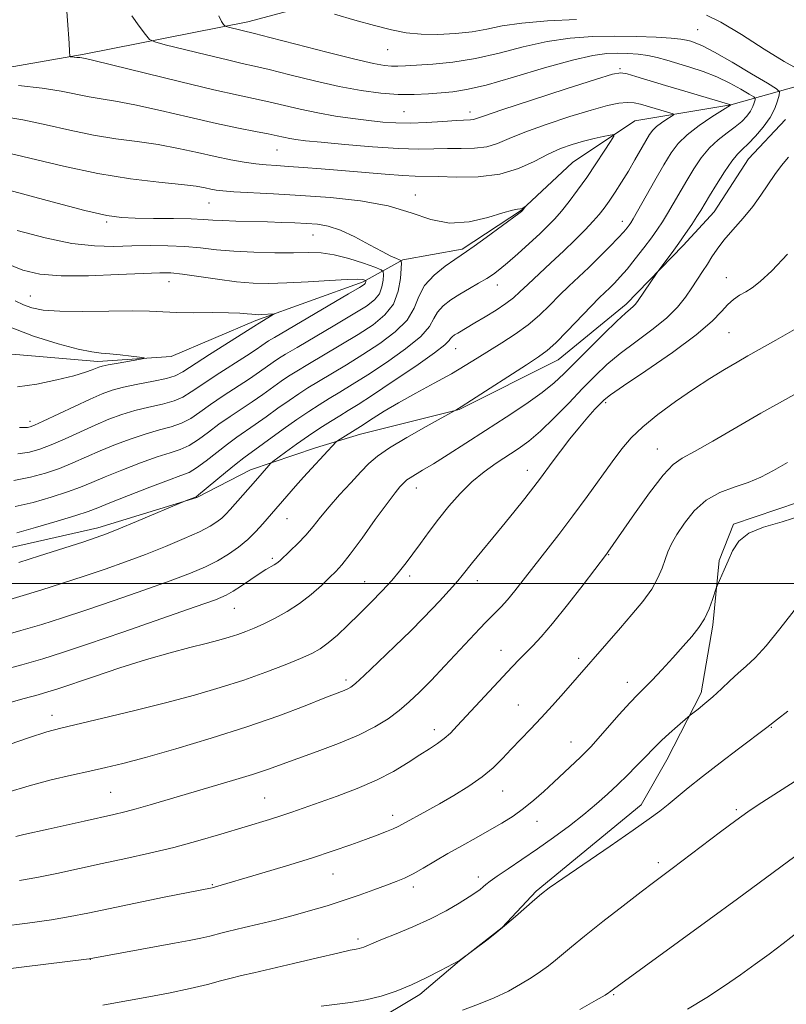
# Model space of a CAD drawing. Extents: x 2154800 to 2157700, y 337300 to 340200.
# Drawn here: x 2155265 to 2155408, y 338421 to 338605 of the extents above; entities that cross this region are included whole.
import ezdxf

# ---------------------------------------------------------------- set-up
doc = ezdxf.new("R2010")
doc.units = 0
doc.header["$MEASUREMENT"] = 0
for name, color, linetype, lineweight in [('32000', 7, 'Continuous', 0), ('DTM HARD BREAKLINE', 7, 'Continuous', 0), ('DTM SPOT ELEVATION', 2, 'Continuous', 13), ('INDEX CONTOUR', 41, 'Continuous', 13), ('INTERMEDIATE CONTOUR', 44, 'Continuous', 0)]:
    doc.layers.add(name, color=color, linetype=linetype, lineweight=lineweight)

msp = doc.modelspace()

# ---------------------------------------------------------------- linework, layer by layer
at = {"layer": '32000', "flags": 128}
msp.add_lwpolyline([(2157500, 338500), (2155000, 338500)], dxfattribs=at)
at = {"layer": 'DTM HARD BREAKLINE'}
for points in [[(2155036.36, 338650.97, 1098.22), (2155047.31, 338637.19, 1100.35), (2155055.12, 338627.12, 1102.57), (2155070.28, 338612.78, 1105.22), (2155090.22, 338605.24, 1106.87), (2155118.66, 338605.53, 1111.22), (2155137.64, 338608.01, 1113.11), (2155170.85, 338611.95, 1116.7), (2155196.12, 338611.22, 1119.54), (2155216.08, 338605.79, 1121.9), (2155236.04, 338598.78, 1125.58), (2155253.38, 338594.95, 1128.32), (2155276.58, 338598.97, 1130.22), (2155307.18, 338605.04, 1134.61), (2155329.87, 338611.17, 1137.49), (2155349.43, 338619.96, 1140.19), (2155361.07, 338627.24, 1142.22), (2155382.67, 338628.12, 1142.08), (2155406.88, 338626.86, 1141.93), (2155444.24, 338623.92, 1142.12), (2155477.39, 338619.97, 1141.6)], [(2155410.18, 338593.09, 1135.47), (2155397.51, 338589.51, 1129.99), (2155379.58, 338586.5, 1126.59), (2155367.93, 338578.7, 1124.7), (2155358.38, 338569.82, 1123.94), (2155347.26, 338562.54, 1123.71), (2155336.19, 338560.53, 1122.15), (2155328.78, 338556.38, 1117.71), (2155308.71, 338549.17, 1115.63), (2155292.86, 338542.45, 1114.21), (2155279.16, 338541.51, 1113.59), (2155258.64, 338543.26, 1112.08), (2155239.18, 338546.05, 1110.81), (2155217.66, 338555.18, 1109.86), (2155192.44, 338561.71, 1107.97), (2155177.18, 338563.41, 1106.46), (2155156.64, 338562.53, 1104.57), (2155140.29, 338560.03, 1103.53), (2155122.9, 338558.07, 1102.49), (2155103.94, 338558.22, 1099.51)], [(2155407.74, 338586.76, 1135.09), (2155400.84, 338579.44, 1135), (2155394.44, 338569.49, 1134.9), (2155388.59, 338563.22, 1134.33), (2155377.97, 338552.25, 1133.58), (2155365.25, 338541.82, 1132.82), (2155346.74, 338532.5, 1132.07), (2155328.27, 338527.91, 1130.65), (2155319.82, 338525.35, 1129.42), (2155307.68, 338521.23, 1127.34), (2155297.63, 338516.05, 1126.07), (2155279.15, 338510.41, 1125.45), (2155261.22, 338506.34, 1124.93), (2155239.64, 338508.1, 1122.76), (2155223.88, 338511.92, 1121.81), (2155206.07, 338523.65, 1118.93), (2155194.54, 338530.06, 1117.65), (2155182.94, 338529.1, 1116.61), (2155165.53, 338524.51, 1115.81), (2155150.76, 338521.99, 1115.48), (2155133.88, 338518.45, 1114.87), (2155112.27, 338515.99, 1114.06)], [(2155544.39, 338572.02, 1147.23), (2155530.13, 338566.35, 1147.56), (2155515.84, 338558.04, 1147.42), (2155497.34, 338548.71, 1147.04), (2155484.66, 338543.55, 1146.8), (2155467.74, 338535.79, 1146.71), (2155452.96, 338530.65, 1146.66), (2155438.69, 338524.97, 1146.19), (2155424.44, 338521.4, 1145.72), (2155410.17, 338515.2, 1145.43), (2155398.03, 338511.09, 1145.81), (2155395.34, 338504.26, 1145.81), (2155394.19, 338492.16, 1146.28), (2155391.98, 338479.54, 1147.61), (2155385.56, 338466.96, 1148.74), (2155380.75, 338458.57, 1149.35), (2155361.13, 338442.41, 1149.83), (2155354.76, 338435.61, 1149.97), (2155346.81, 338429.36, 1150.02), (2155339.38, 338423.1, 1150.39), (2155329.86, 338417.39, 1150.87)]]:
    msp.add_polyline3d(points, dxfattribs=at)
at = {"layer": 'DTM SPOT ELEVATION'}
for p in [(2155391.3, 338603.56, 1135.05), (2155333.35, 338599.83, 1135.16), (2155376.81, 338596.31, 1130.22), (2155336.41, 338588.22, 1130.96), (2155348.73, 338588.2, 1130.55), (2155312.66, 338581.04, 1127.09), (2155338.49, 338572.65, 1124.63), (2155299.94, 338571.14, 1123.14), (2155280.77, 338567.57, 1121.73), (2155377.23, 338567.71, 1129.39), (2155319.37, 338565.19, 1121.2), (2155292.44, 338556.46, 1117.32), (2155396.71, 338557.18, 1137.24), (2155353.84, 338555.8, 1126.64), (2155266.53, 338553.76, 1116.84), (2155397.21, 338546.89, 1138.96), (2155346.05, 338543.9, 1128.77), (2155374.12, 338533.81, 1138.28), (2155266.43, 338530.34, 1115.53), (2155383.81, 338525.16, 1141.22), (2155359.49, 338521.12, 1137.38), (2155338.73, 338517.87, 1134.66), (2155314.53, 338512.12, 1130.88), (2155311.75, 338504.67, 1131.71), (2155374.66, 338505.37, 1142.08), (2155337.44, 338501.41, 1136.38), (2155329.03, 338500.29, 1135.17), (2155350.14, 338500.48, 1138.58), (2155304.65, 338495.31, 1132.86), (2155354.54, 338487.49, 1141.26), (2155369.07, 338485.98, 1143.62), (2155325.53, 338481.94, 1137.61), (2155378.19, 338481.5, 1145.38), (2155357.8, 338477.27, 1143.15), (2155270.54, 338475.34, 1135.4), (2155342.07, 338472.66, 1141.47), (2155405.09, 338473.07, 1150.09), (2155367.66, 338470.34, 1145.23), (2155281.56, 338460.94, 1139.02), (2155354.85, 338461.16, 1144.78), (2155310.33, 338459.87, 1141.1), (2155334.28, 338456.59, 1143.48), (2155398.53, 338457.64, 1151.76), (2155361.27, 338455.51, 1146.74), (2155383.94, 338447.73, 1151.59), (2155323.13, 338445.62, 1144.84), (2155300.56, 338443.67, 1143.87), (2155350.32, 338445.1, 1147.5), (2155338.16, 338443.18, 1146.44), (2155327.77, 338433.47, 1147.63), (2155277.71, 338429.67, 1146.02), (2155375.6, 338423.07, 1154.15)]:
    msp.add_point(p, dxfattribs=at)
at = {"layer": 'INDEX CONTOUR', "flags": 128}
for points, elevation in [([(2155273.147, 338609.586), (2155273.766, 338601.076), (2155273.862, 338599.503), (2155273.904, 338598.615), (2155273.995, 338598.511), (2155274.238, 338598.48), (2155275.218, 338598.402), (2155275.737, 338598.3469), (2155276.136, 338598.288), (2155277.051, 338598.106), (2155278.401, 338597.795), (2155281.697, 338596.999), (2155294.423, 338593.881), (2155300.821, 338592.349), (2155305.358, 338591.32), (2155311.091, 338590.09), (2155316.9879, 338588.7), (2155320.257, 338588.005), (2155323.601, 338587.418), (2155326.851, 338586.944), (2155329.82, 338586.572), (2155332.41, 338586.294), (2155334.87, 338586.13), (2155337.533, 338586.105), (2155340.592, 338586.224), (2155343.665, 338586.417), (2155346.2291, 338586.5921), (2155348.854, 338586.728), (2155349.408, 338586.791), (2155349.984, 338586.966), (2155351.427, 338587.478), (2155354.688, 338588.5839), (2155360.249, 338590.402), (2155366.715, 338592.484), (2155372.2231, 338594.242), (2155375.418, 338595.224), (2155376.983, 338595.508), (2155378.112, 338595.308), (2155379.792, 338594.806), (2155385.282, 338593.126), (2155388.91, 338592.046), (2155397.531, 338589.508), (2155397.468, 338589.464), (2155393.994, 338587.261), (2155391.584, 338585.638), (2155389.333, 338583.927), (2155387.67, 338582.304), (2155386.362, 338580.533), (2155385.008, 338578.271), (2155383.336, 338575.346), (2155379.261, 338568.187), (2155378.798, 338567.426), (2155378.501, 338566.998), (2155378.129, 338566.513), (2155377.5, 338565.7729), (2155376.446, 338564.628), (2155374.868, 338562.997), (2155372.949, 338561.071), (2155370.94, 338559.1071), (2155367.241, 338555.599), (2155365.471, 338553.883), (2155363.664, 338552.068), (2155361.735, 338550.2), (2155359.596, 338548.358), (2155357.206, 338546.611), (2155354.713, 338544.9831), (2155350.112, 338542.111), (2155347.869, 338540.737), (2155345.255, 338539.218), (2155342.068, 338537.465), (2155338.626, 338535.598), (2155335.379, 338533.791), (2155332.694, 338532.199), (2155330.631, 338530.896), (2155328.247, 338529.3359), (2155323.972, 338526.657), (2155323.733, 338526.471), (2155319.068, 338521.4921), (2155317.602, 338519.881), (2155316.0751, 338518.153), (2155309.976, 338511.113), (2155308.687, 338509.705), (2155307.168, 338508.228), (2155305.448, 338506.801), (2155303.552, 338505.466), (2155301.508, 338504.24), (2155299.265, 338503.11), (2155296.468, 338501.924), (2155292.69, 338500.495), (2155287.711, 338498.7161), (2155282.166, 338496.788), (2155276.899, 338494.993), (2155272.516, 338493.536), (2155268.663, 338492.317), (2155264.746, 338491.161), (2155260.362, 338489.944)], 1130), ([(2155264.058, 338565.994), (2155269.289, 338564.615), (2155274.292, 338563.604), (2155278.517, 338563.13), (2155282.135, 338563.044), (2155285.503, 338563.125), (2155288.892, 338563.181), (2155292.244, 338563.151), (2155295.422, 338563.008), (2155298.36, 338562.742), (2155301.302, 338562.42), (2155304.566, 338562.129), (2155308.331, 338561.938), (2155312.2281, 338561.848), (2155315.751, 338561.845), (2155318.553, 338561.886), (2155320.933, 338561.823), (2155323.35, 338561.484), (2155326.096, 338560.769), (2155328.804, 338559.889), (2155330.936, 338559.127), (2155332.107, 338558.671), (2155332.528, 338558.31), (2155332.561, 338557.733), (2155332.487, 338556.726), (2155332.267, 338555.454), (2155331.786, 338554.174), (2155330.899, 338553.054), (2155329.366, 338551.882), (2155326.919, 338550.358), (2155323.477, 338548.308), (2155316.421, 338544.15), (2155314.265, 338542.866), (2155312.9429, 338542.044), (2155311.942, 338541.3691), (2155309.368, 338539.556), (2155307.488, 338538.281), (2155302.574, 338535.064), (2155300.183, 338533.446), (2155298.212, 338532.035), (2155296.505, 338530.87), (2155294.799, 338529.962), (2155292.874, 338529.288), (2155290.667, 338528.696), (2155288.155, 338527.999), (2155285.352, 338527.0631), (2155282.424, 338525.948), (2155279.5711, 338524.766), (2155274.448, 338522.521), (2155271.959, 338521.5109), (2155269.345, 338520.606), (2155266.52, 338519.845), (2155263.409, 338519.27)], 1120), ([(2155414.234, 338550.227), (2155405.972, 338545.505), (2155400.693, 338542.544), (2155398.703, 338541.408), (2155396.35, 338540.026), (2155393.6231, 338538.351), (2155390.543, 338536.351), (2155387.19, 338534.037), (2155383.8949, 338531.604), (2155381.047, 338529.294), (2155378.899, 338527.2451), (2155377.1461, 338525.1919), (2155375.345, 338522.766), (2155370.645, 338516.226), (2155367.993, 338512.617), (2155365.361, 338509.154), (2155357.111, 338498.603), (2155355.742, 338496.94), (2155354.556, 338495.626), (2155353.514, 338494.564), (2155352.581, 338493.645), (2155351.678, 338492.727), (2155350.563, 338491.548), (2155344.039, 338484.554), (2155341.471, 338481.855), (2155339.287, 338479.639), (2155337.368, 338477.826), (2155335.485, 338476.226), (2155333.415, 338474.677), (2155330.948, 338473.134), (2155327.877, 338471.582), (2155324.127, 338470.026), (2155320.149, 338468.549), (2155316.525, 338467.254), (2155313.632, 338466.199), (2155311.0341, 338465.263), (2155308.087, 338464.278), (2155304.342, 338463.124), (2155288.931, 338458.556), (2155286.289, 338457.8), (2155284.154, 338457.246), (2155282.119, 338456.7751), (2155276.551, 338455.529), (2155269.834, 338454.0069), (2155265.296, 338453), (2155263.819, 338452.649)], 1140), ([(2155408.171, 338476.07), (2155406.234, 338474.591), (2155404.2349, 338473.014), (2155398.969, 338469.054), (2155395.535, 338466.452), (2155392.203, 338463.878), (2155389.537, 338461.738), (2155385.805, 338458.629), (2155384.2429, 338457.387), (2155382.26, 338455.926), (2155379.264, 338453.823), (2155374.95, 338450.853), (2155366.118, 338444.795), (2155363.582, 338443.023), (2155362.0931, 338441.9041), (2155360.84, 338440.84), (2155357.233, 338437.655), (2155355.221, 338435.931), (2155353.392, 338434.445), (2155351.884, 338433.276), (2155346.756, 338429.438), (2155343.249, 338427.561), (2155340.679, 338426.243), (2155337.818, 338424.894), (2155334.947, 338423.724), (2155332.102, 338422.783), (2155329.253, 338422.08), (2155326.392, 338421.603), (2155320.916, 338420.913)], 1150)]:
    msp.add_lwpolyline(points, dxfattribs=dict(at, elevation=elevation))
at = {"layer": 'INTERMEDIATE CONTOUR', "flags": 128}
for points, elevation in [([(2155285.495, 338606.148), (2155286.889, 338604.205), (2155288.0599, 338602.65), (2155288.815, 338601.767), (2155289.77, 338601.274), (2155291.745, 338600.747), (2155299.478, 338598.841), (2155303.367, 338597.908), (2155306.152, 338597.2709), (2155308.442, 338596.758), (2155311.185, 338596.107), (2155315.058, 338595.136), (2155319.653, 338594.004), (2155324.288, 338592.949), (2155328.418, 338592.168), (2155332.042, 338591.677), (2155335.292, 338591.452), (2155338.2729, 338591.452), (2155340.98, 338591.592), (2155343.377, 338591.775), (2155345.556, 338591.962), (2155348.111, 338592.356), (2155351.76, 338593.222), (2155356.906, 338594.695), (2155362.683, 338596.413), (2155367.909, 338597.886), (2155371.694, 338598.745), (2155374.32, 338599.0939), (2155376.361, 338599.16), (2155378.291, 338599.125), (2155380.183, 338599.003), (2155382.009, 338598.764), (2155383.768, 338598.389), (2155385.578, 338597.889), (2155389.876, 338596.588), (2155392.364, 338595.763), (2155394.901, 338594.766), (2155397.328, 338593.599), (2155399.429, 338592.445), (2155400.972, 338591.5339), (2155401.802, 338591.019), (2155402.083, 338590.731), (2155402.055, 338590.424), (2155401.909, 338589.902), (2155401.64, 338589.183), (2155401.195, 338588.333), (2155400.523, 338587.41), (2155399.589, 338586.424), (2155398.364, 338585.377), (2155396.85, 338584.253), (2155395.18, 338582.976), (2155393.521, 338581.4549), (2155392.0009, 338579.63), (2155390.604, 338577.568), (2155389.276, 338575.369), (2155385.669, 338569.163), (2155384.729, 338567.637), (2155383.792, 338566.232), (2155382.667, 338564.664), (2155381.234, 338562.745), (2155379.646, 338560.687), (2155378.1259, 338558.798), (2155376.847, 338557.315), (2155375.785, 338556.183), (2155374.867, 338555.276), (2155373.99, 338554.437), (2155372.922, 338553.393), (2155371.4, 338551.84), (2155366.924, 338547.15), (2155364.7969, 338545), (2155363.184, 338543.54), (2155361.587, 338542.37), (2155359.319, 338540.897), (2155349.0159, 338534.247), (2155347.111, 338533.035), (2155346.257, 338532.509), (2155340.5269, 338529.34), (2155336.946, 338527.304), (2155333.688, 338525.343), (2155331.437, 338523.786), (2155329.852, 338522.406), (2155328.336, 338520.837), (2155326.443, 338518.8259), (2155324.3471, 338516.558), (2155322.375, 338514.332), (2155320.761, 338512.3769), (2155319.383, 338510.651), (2155318.027, 338509.042), (2155316.551, 338507.483), (2155315.108, 338506.076), (2155313.145, 338504.246), (2155312.6271, 338503.803), (2155312.1451, 338503.471), (2155310.5871, 338502.566), (2155309.338, 338501.788), (2155307.735, 338500.719), (2155306.008, 338499.548), (2155304.449, 338498.52), (2155303.1129, 338497.763), (2155301.115, 338496.938), (2155297.334, 338495.585), (2155291.134, 338493.427), (2155283.822, 338490.902), (2155277.189, 338488.627), (2155272.495, 338487.048), (2155268.874, 338485.91), (2155264.929, 338484.785), (2155259.715, 338483.373)], 1132), ([(2155301.774, 338606.187), (2155302.285, 338605.101), (2155302.65, 338604.5631), (2155302.869, 338604.299), (2155303.109, 338604.163), (2155303.573, 338604.037), (2155308.412, 338602.859), (2155311.278, 338602.123), (2155316.1741, 338600.851), (2155321.993, 338599.351), (2155327.221, 338598.039), (2155330.709, 338597.235), (2155332.766, 338596.864), (2155334.063, 338596.7541), (2155335.2211, 338596.758), (2155336.662, 338596.832), (2155341.768, 338597.1531), (2155345.526, 338597.513), (2155349.752, 338598.17), (2155354.196, 338599.184), (2155358.711, 338600.337), (2155363.178, 338601.343), (2155367.507, 338601.979), (2155371.717, 338602.285), (2155375.856, 338602.362), (2155379.901, 338602.305), (2155383.54, 338602.166), (2155386.389, 338601.988), (2155388.2, 338601.803), (2155389.267, 338601.611), (2155390.02, 338601.4), (2155390.882, 338601.116), (2155392.246, 338600.528), (2155394.497, 338599.358), (2155397.797, 338597.478), (2155401.42, 338595.341), (2155404.416, 338593.549), (2155406.073, 338592.521), (2155406.633, 338591.946), (2155406.577, 338591.333), (2155406.286, 338590.293), (2155405.75, 338588.857), (2155404.862, 338587.162), (2155403.578, 338585.356), (2155402.116, 338583.6421), (2155400.761, 338582.238), (2155399.705, 338581.245), (2155398.776, 338580.315), (2155397.709, 338578.983), (2155396.333, 338576.955), (2155394.847, 338574.603), (2155393.544, 338572.4681), (2155391.928, 338569.777), (2155391.196, 338568.6079), (2155390.234, 338567.134), (2155389.075, 338565.418), (2155387.812, 338563.612), (2155386.5451, 338561.87), (2155384.087, 338558.6119), (2155383.754, 338558.149), (2155380.052, 338552.713), (2155379.648, 338552.176), (2155379.272, 338551.791), (2155378.744, 338551.352), (2155377.809, 338550.552), (2155376.19, 338549.055), (2155373.758, 338546.682), (2155370.948, 338543.876), (2155366.324, 338539.193), (2155364.495, 338537.493), (2155362.263, 338535.7179), (2155359.199, 338533.551), (2155355.535, 338531.102), (2155351.671, 338528.586), (2155347.97, 338526.203), (2155344.654, 338524.093), (2155341.911, 338522.38), (2155339.874, 338521.146), (2155337.525, 338519.75), (2155336.934, 338519.345), (2155336.529, 338518.996), (2155336.151, 338518.606), (2155335.628, 338518.032), (2155334.737, 338516.944), (2155333.24, 338514.965), (2155331.034, 338511.925), (2155328.544, 338508.469), (2155326.332, 338505.45), (2155324.792, 338503.482), (2155323.655, 338502.218), (2155322.487, 338501.075), (2155320.942, 338499.604), (2155319.035, 338497.904), (2155316.874, 338496.211), (2155314.573, 338494.719), (2155312.291, 338493.465), (2155310.197, 338492.443), (2155308.406, 338491.639), (2155306.823, 338490.996), (2155305.297, 338490.446), (2155303.671, 338489.926), (2155301.763, 338489.38), (2155299.3811, 338488.759), (2155296.363, 338488.004), (2155292.659, 338487.036), (2155288.249, 338485.769), (2155283.247, 338484.184), (2155278.321, 338482.538), (2155271.63, 338480.26), (2155269.81, 338479.684), (2155267.955, 338479.157), (2155265.373, 338478.454), (2155262.038, 338477.517)], 1134), ([(2155323.431, 338606.4531), (2155327.173, 338605.379), (2155330.902, 338604.341), (2155334.035, 338603.543), (2155336.794, 338603.01), (2155339.597, 338602.727), (2155342.742, 338602.677), (2155346.03, 338602.838), (2155349.137, 338603.189), (2155351.8991, 338603.693), (2155354.791, 338604.264), (2155358.448, 338604.8), (2155363.265, 338605.217), (2155368.67, 338605.496)], 1136), ([(2155392.984, 338606.267), (2155395.641, 338604.975), (2155399.497, 338602.67), (2155403.793, 338599.96), (2155407.51, 338597.639), (2155409.9, 338596.292)], 1136), ([(2155264.277, 338593.141), (2155268.716, 338592.64), (2155272.289, 338592.071), (2155277.488, 338591.009), (2155279.776, 338590.635), (2155282.4569, 338590.216), (2155286.05, 338589.54), (2155290.846, 338588.475), (2155296.22, 338587.215), (2155301.3219, 338586.034), (2155305.468, 338585.146), (2155308.642, 338584.522), (2155310.998, 338584.0731), (2155312.701, 338583.723), (2155315.036, 338583.218), (2155316.188, 338583.024), (2155317.947, 338582.807), (2155320.892, 338582.502), (2155325.333, 338582.079), (2155330.4989, 338581.643), (2155335.349, 338581.331), (2155339.1001, 338581.237), (2155341.991, 338581.282), (2155344.519, 338581.343), (2155347.068, 338581.345), (2155349.577, 338581.399), (2155351.872, 338581.666), (2155353.9, 338582.271), (2155356.096, 338583.206), (2155359.015, 338584.429), (2155362.979, 338585.866), (2155367.393, 338587.317), (2155371.426, 338588.547), (2155374.443, 338589.374), (2155376.571, 338589.823), (2155378.131, 338589.969), (2155379.4189, 338589.883), (2155380.631, 338589.622), (2155386.102, 338588.014), (2155386.721, 338587.812), (2155386.791, 338587.638), (2155386.37, 338587.343), (2155385.5519, 338586.822), (2155384.551, 338586.148), (2155383.616, 338585.438), (2155382.92, 338584.755), (2155382.335, 338583.945), (2155381.658, 338582.802), (2155379.604, 338579.225), (2155378.36, 338577.122), (2155377.09, 338575.06), (2155375.872, 338573.159), (2155374.786, 338571.5259), (2155373.859, 338570.207), (2155372.933, 338569.022), (2155371.799, 338567.7299), (2155370.293, 338566.143), (2155368.426, 338564.27), (2155366.252, 338562.172), (2155363.867, 338559.939), (2155359.543, 338555.927), (2155358.085, 338554.541), (2155356.866, 338553.442), (2155355.473, 338552.367), (2155353.626, 338551.129), (2155351.568, 338549.847), (2155349.675, 338548.711), (2155346.451, 338546.83), (2155345.863, 338546.463), (2155345.4179, 338546.13), (2155345.116, 338545.807), (2155344.846, 338545.41), (2155344.063, 338544.631), (2155342.111, 338543.108), (2155338.626, 338540.656), (2155334.402, 338537.797), (2155330.527, 338535.232), (2155327.8111, 338533.478), (2155325.9559, 338532.321), (2155324.388, 338531.364), (2155322.637, 338530.278), (2155320.658, 338529.008), (2155318.509, 338527.568), (2155316.2891, 338526.011), (2155314.26, 338524.5439), (2155311.869, 338522.779), (2155311.4491, 338522.4211), (2155311.103, 338522.036), (2155308.629, 338519.189), (2155303.884, 338513.838), (2155303.084, 338512.961), (2155302.314, 338512.209), (2155301.418, 338511.486), (2155300.1279, 338510.679), (2155298.148, 338509.665), (2155295.292, 338508.37), (2155291.806, 338506.899), (2155288.045, 338505.405), (2155284.288, 338504.004), (2155280.509, 338502.674), (2155276.609, 338501.359), (2155272.537, 338500.023), (2155268.452, 338498.723), (2155264.564, 338497.537), (2155261.009, 338496.515)], 1128), ([(2155260.92, 338587.376), (2155265.079, 338586.689), (2155269.446, 338585.782), (2155273.91, 338584.76), (2155278.305, 338583.837), (2155282.5, 338583.165), (2155286.514, 338582.637), (2155290.404, 338582.081), (2155294.198, 338581.3719), (2155297.805, 338580.586), (2155301.106, 338579.844), (2155304.008, 338579.246), (2155306.527, 338578.799), (2155308.708, 338578.489), (2155310.637, 338578.291), (2155312.571, 338578.152), (2155314.81, 338578.01), (2155317.595, 338577.813), (2155320.922, 338577.555), (2155324.7271, 338577.236), (2155332.869, 338576.526), (2155336.187, 338576.275), (2155338.5031, 338576.166), (2155342.809, 338576.094), (2155346.236, 338576.006), (2155350.3, 338576.07), (2155354.336, 338576.542), (2155357.817, 338577.577), (2155360.766, 338578.934), (2155363.341, 338580.273), (2155365.685, 338581.325), (2155367.869, 338582.108), (2155369.949, 338582.711), (2155371.937, 338583.205), (2155373.674, 338583.5939), (2155374.956, 338583.862), (2155375.617, 338583.953), (2155375.638, 338583.6421), (2155375.037, 338582.663), (2155373.866, 338580.857), (2155372.307, 338578.493), (2155370.58, 338575.95), (2155368.8741, 338573.554), (2155367.277, 338571.425), (2155365.849, 338569.635), (2155364.598, 338568.194), (2155363.326, 338566.877), (2155361.781, 338565.401), (2155359.815, 338563.586), (2155357.691, 338561.664), (2155355.772, 338559.972), (2155354.312, 338558.75), (2155353.115, 338557.856), (2155351.873, 338557.053), (2155350.355, 338556.151), (2155348.634, 338555.148), (2155346.863, 338554.091), (2155345.189, 338553.015), (2155343.752, 338551.911), (2155342.689, 338550.761), (2155342.004, 338549.521), (2155341.174, 338548.05), (2155339.546, 338546.184), (2155336.6989, 338543.847), (2155333.144, 338541.33), (2155329.625, 338539.013), (2155326.728, 338537.186), (2155324.391, 338535.761), (2155322.396, 338534.561), (2155320.526, 338533.412), (2155318.585, 338532.161), (2155316.378, 338530.658), (2155313.82, 338528.839), (2155306.416, 338523.471), (2155305.012, 338522.369), (2155303.022, 338520.739), (2155297.984, 338516.551), (2155297.5099, 338516.204), (2155297.209, 338516.065), (2155295.552, 338515.414), (2155286.386, 338511.555), (2155283.065, 338510.174), (2155280.7651, 338509.251), (2155278.841, 338508.555), (2155276.319, 338507.724), (2155268.24, 338505.1301), (2155264.381, 338503.913)], 1126), ([(2155261.443, 338580.738), (2155272.712, 338578.02), (2155279.123, 338576.664), (2155285.224, 338575.695), (2155290.57, 338575.058), (2155294.757, 338574.622), (2155297.527, 338574.274), (2155299.212, 338573.987), (2155300.291, 338573.757), (2155301.237, 338573.574), (2155302.515, 338573.418), (2155304.583, 338573.265), (2155312.022, 338572.871), (2155317.068, 338572.579), (2155322.652, 338572.175), (2155328.287, 338571.553), (2155333.431, 338570.595), (2155337.709, 338569.287), (2155341.396, 338568.041), (2155344.935, 338567.376), (2155348.613, 338567.634), (2155352.096, 338568.463), (2155354.898, 338569.33), (2155356.674, 338569.825), (2155357.641, 338570.0161), (2155358.159, 338570.089), (2155358.528, 338570.192), (2155358.807, 338570.32), (2155359.089, 338570.49), (2155359.102, 338570.482), (2155358.4791, 338569.691), (2155358.358, 338569.592), (2155357.852, 338569.208), (2155351.781, 338564.7289), (2155349.519, 338563.079), (2155348.101, 338562.064), (2155347.119, 338561.394), (2155345.937, 338560.607), (2155344.119, 338559.346), (2155342.038, 338557.664), (2155340.2619, 338555.714), (2155339.161, 338553.632), (2155338.285, 338551.469), (2155336.981, 338549.259), (2155334.772, 338547.038), (2155331.885, 338544.863), (2155328.723, 338542.795), (2155325.644, 338540.893), (2155320.404, 338537.757), (2155318.439, 338536.563), (2155316.7041, 338535.455), (2155314.9, 338534.228), (2155312.817, 338532.7491), (2155310.615, 338531.164), (2155308.543, 338529.689), (2155305.135, 338527.335), (2155303.402, 338526.061), (2155299.391, 338522.9029), (2155297.611, 338521.589), (2155296.213, 338520.77), (2155294.689, 338520.155), (2155292.369, 338519.327), (2155288.861, 338518.004), (2155284.878, 338516.453), (2155281.4101, 338515.074), (2155279.116, 338514.148), (2155277.318, 338513.468), (2155275.008, 338512.703), (2155271.512, 338511.631), (2155267.497, 338510.4521), (2155263.967, 338509.471)], 1124), ([(2155408.329, 338579.742), (2155407.024, 338578.192), (2155405.736, 338576.466), (2155403.16, 338572.607), (2155401.625, 338570.499), (2155399.808, 338568.311), (2155397.919, 338566.163), (2155396.238, 338564.204), (2155394.968, 338562.533), (2155393.998, 338561.074), (2155393.145, 338559.705), (2155392.2499, 338558.316), (2155390.22, 338555.272), (2155389.031, 338553.54), (2155387.524, 338551.651), (2155385.474, 338549.604), (2155382.769, 338547.417), (2155379.741, 338545.181), (2155376.832, 338543.003), (2155374.358, 338540.936), (2155372.126, 338538.825), (2155369.814, 338536.46), (2155367.202, 338533.732), (2155364.476, 338530.935), (2155361.921, 338528.462), (2155359.738, 338526.593), (2155357.781, 338525.156), (2155353.669, 338522.46), (2155351.394, 338520.853), (2155349.106, 338518.981), (2155346.901, 338516.815), (2155344.815, 338514.455), (2155342.867, 338512.037), (2155341.078, 338509.683), (2155339.4669, 338507.4859), (2155338.055, 338505.528), (2155336.822, 338503.841), (2155335.587, 338502.256), (2155334.127, 338500.5551), (2155332.285, 338498.579), (2155330.178, 338496.421), (2155327.988, 338494.232), (2155325.877, 338492.16), (2155323.934, 338490.327), (2155322.228, 338488.848), (2155320.7491, 338487.776), (2155319.164, 338486.907), (2155317.066, 338485.972), (2155314.148, 338484.772), (2155310.529, 338483.374), (2155306.432, 338481.914), (2155302.016, 338480.494), (2155297.186, 338479.092), (2155291.784, 338477.653), (2155285.827, 338476.164), (2155280.04, 338474.771), (2155272.194, 338472.924), (2155269.617, 338472.218), (2155266.176, 338471.108), (2155260.927, 338469.316)], 1136), ([(2155257.807, 338574.787), (2155270.563, 338571.359), (2155276.731, 338569.758), (2155280.811, 338568.818), (2155283.5331, 338568.419), (2155286.145, 338568.3081), (2155289.553, 338568.27), (2155293.303, 338568.24), (2155296.599, 338568.186), (2155298.895, 338568.09), (2155300.628, 338567.97), (2155302.486, 338567.855), (2155304.975, 338567.765), (2155310.86, 338567.62), (2155313.567, 338567.536), (2155315.988, 338567.437), (2155318.17, 338567.324), (2155320.19, 338567.167), (2155322.2429, 338566.808), (2155324.552, 338566.055), (2155327.2329, 338564.8119), (2155329.9661, 338563.358), (2155332.318, 338562.064), (2155333.961, 338561.216), (2155334.974, 338560.755), (2155335.539, 338560.536), (2155335.8181, 338560.378), (2155335.902, 338559.958), (2155335.863, 338558.915), (2155335.724, 338557.029), (2155335.313, 338554.645), (2155334.411, 338552.248), (2155332.844, 338550.203), (2155330.627, 338548.392), (2155327.821, 338546.5759), (2155324.561, 338544.6), (2155318.4121, 338540.9541), (2155316.352, 338539.715), (2155314.824, 338538.75), (2155313.421, 338537.799), (2155309.992, 338535.36), (2155308.016, 338533.985), (2155303.855, 338531.199), (2155301.792, 338529.754), (2155299.815, 338528.27), (2155297.948, 338526.886), (2155296.205, 338525.775), (2155294.544, 338525.029), (2155292.678, 338524.426), (2155290.262, 338523.663), (2155287.106, 338522.534), (2155283.6509, 338521.201), (2155280.491, 338519.92), (2155278.028, 338518.88), (2155275.883, 338517.994), (2155273.484, 338517.107), (2155270.429, 338516.119), (2155267.009, 338515.149), (2155263.688, 338514.371)], 1122), ([(2155408.111, 338561.606), (2155405.186, 338558.486), (2155403.04, 338556.458), (2155401.512, 338555.29), (2155400.3051, 338554.559), (2155399.169, 338553.893), (2155398.055, 338553.128), (2155396.962, 338552.153), (2155395.788, 338550.845), (2155394.026, 338549.022), (2155391.065, 338546.488), (2155386.613, 338543.207), (2155381.65, 338539.776), (2155377.473, 338536.95), (2155375.0259, 338535.262), (2155373.84, 338534.344), (2155373.096, 338533.609), (2155372.118, 338532.564), (2155370.811, 338531.1081), (2155369.226, 338529.24), (2155367.442, 338527.014), (2155365.663, 338524.711), (2155364.121, 338522.666), (2155361.917, 338519.696), (2155360.673, 338518.066), (2155358.975, 338515.898), (2155356.9371, 338513.34), (2155354.763, 338510.6529), (2155349.21, 338503.899), (2155347.274, 338501.453), (2155346.456, 338500.457), (2155345.464, 338499.33), (2155343.029, 338496.69), (2155341.643, 338495.208), (2155339.941, 338493.434), (2155337.662, 338491.138), (2155334.704, 338488.24), (2155331.584, 338485.232), (2155328.972, 338482.754), (2155327.355, 338481.272), (2155326.481, 338480.568), (2155325.913, 338480.2499), (2155325.21, 338479.959), (2155321.605, 338478.559), (2155317.915, 338477.111), (2155312.969, 338475.2439), (2155306.998, 338473.1531), (2155300.334, 338471.028), (2155293.7271, 338469.064), (2155288.03, 338467.454), (2155283.827, 338466.325), (2155280.612, 338465.5289), (2155277.611, 338464.852), (2155274.203, 338464.106), (2155270.388, 338463.221), (2155266.321, 338462.155), (2155262.123, 338460.891)], 1138), ([(2155261.736, 338559.975), (2155265.091, 338558.604), (2155268.313, 338557.835), (2155272.247, 338557.531), (2155277.3999, 338557.555), (2155282.925, 338557.756), (2155287.631, 338557.984), (2155290.702, 338558.105), (2155292.804, 338558.065), (2155294.975, 338557.8301), (2155301.532, 338556.878), (2155305.055, 338556.429), (2155308.16, 338556.169), (2155311.146, 338556.099), (2155314.487, 338556.193), (2155318.448, 338556.413), (2155322.461, 338556.666), (2155325.75, 338556.848), (2155327.746, 338556.883), (2155328.696, 338556.818), (2155329.053, 338556.728), (2155329.201, 338556.67), (2155329.255, 338556.624), (2155329.259, 338556.551), (2155329.249, 338556.424), (2155329.2219, 338556.263), (2155329.161, 338556.101), (2155328.955, 338555.904), (2155328.105, 338555.372), (2155326.017, 338554.139), (2155312.178, 338546.018), (2155311.063, 338545.339), (2155310.463, 338544.939), (2155309.81, 338544.481), (2155308.745, 338543.752), (2155306.961, 338542.577), (2155301.294, 338538.928), (2155298.573, 338537.138), (2155296.608, 338535.8), (2155295.062, 338534.854), (2155293.394, 338534.149), (2155291.205, 338533.5469), (2155288.656, 338532.9659), (2155286.048, 338532.335), (2155283.598, 338531.592), (2155281.197, 338530.696), (2155278.651, 338529.612), (2155273.013, 338527.0471), (2155270.434, 338525.915), (2155268.301, 338525.095), (2155266.343, 338524.552), (2155264.18, 338524.204)], 1118), ([(2155263.701, 338552.835), (2155265.22, 338552.104), (2155266.796, 338551.539), (2155268.901, 338551.132), (2155272.009, 338550.909), (2155276.352, 338550.871), (2155281.195, 338550.928), (2155285.562, 338550.964), (2155288.768, 338550.896), (2155291.289, 338550.769), (2155293.894, 338550.665), (2155297.115, 338550.638), (2155300.554, 338550.65), (2155303.581, 338550.638), (2155305.7149, 338550.56), (2155307.078, 338550.443), (2155307.946, 338550.335), (2155308.57, 338550.272), (2155309.111, 338550.255), (2155309.705, 338550.274), (2155312.12, 338550.431), (2155312.11, 338550.362), (2155311.7649, 338550.152), (2155308.984, 338548.51), (2155308.808, 338548.391), (2155300.0129, 338542.792), (2155295.005, 338539.566), (2155293.619, 338538.838), (2155291.988, 338538.335), (2155289.5349, 338537.8059), (2155286.645, 338537.236), (2155283.941, 338536.672), (2155281.8439, 338536.122), (2155279.9699, 338535.444), (2155277.7319, 338534.458), (2155274.7631, 338533.076), (2155268.91, 338530.319), (2155267.295, 338529.5849), (2155266.477, 338529.2689), (2155266.002, 338529.172), (2155265.446, 338529.139), (2155264.508, 338529.182)], 1116), ([(2155262.1, 338548.161), (2155267.074, 338546.241), (2155271.702, 338544.784), (2155275.451, 338543.812), (2155277.986, 338543.305), (2155279.748, 338543.0931), (2155281.3781, 338542.967), (2155283.331, 338542.7639), (2155285.339, 338542.516), (2155286.953, 338542.302), (2155287.792, 338542.173), (2155287.755, 338542.066), (2155286.811, 338541.889), (2155282.9201, 338541.211), (2155281.074, 338540.877), (2155279.939, 338540.648), (2155279.308, 338540.47), (2155278.093, 338539.944), (2155276.82, 338539.483), (2155274.669, 338538.8501), (2155271.4811, 338538.06), (2155267.75, 338537.288), (2155264.135, 338536.753)], 1114), ([(2155411.884, 338536.699), (2155407.771, 338534.415), (2155403.158, 338531.808), (2155394.157, 338526.605), (2155390.717, 338524.671), (2155388.42, 338523.442), (2155386.717, 338522.26), (2155384.852, 338520.267), (2155382.307, 338516.928), (2155379.506, 338512.995), (2155374.536, 338505.837), (2155374.274, 338505.482), (2155369.905, 338499.75), (2155366.98, 338495.968), (2155364.189, 338492.473), (2155362.049, 338489.976), (2155360.467, 338488.297), (2155359.198, 338487.033), (2155357.999, 338485.809), (2155356.642, 338484.376), (2155346.343, 338473.321), (2155345.066, 338471.999), (2155343.919, 338470.969), (2155342.667, 338470.046), (2155341.186, 338469.0759), (2155339.376, 338467.915), (2155337.15, 338466.465), (2155334.463, 338464.83), (2155331.283, 338463.163), (2155327.652, 338461.598), (2155323.918, 338460.194), (2155315.4299, 338457.201), (2155313.364, 338456.5), (2155311.264, 338455.832), (2155302.14, 338453.07), (2155297.857, 338451.8171), (2155293.336, 338450.592), (2155288.828, 338449.504), (2155284.372, 338448.522), (2155279.952, 338447.575), (2155271.447, 338445.718), (2155267.727, 338444.962), (2155264.508, 338444.399)], 1142), ([(2155408.157, 338522.623), (2155405.511, 338521.131), (2155403.144, 338519.888), (2155400.766, 338518.862), (2155398.17, 338517.978), (2155395.488, 338516.982), (2155392.933, 338515.575), (2155390.69, 338513.578), (2155388.8339, 338511.287), (2155387.414, 338509.116), (2155386.441, 338507.3681), (2155385.777, 338505.904), (2155385.25, 338504.473), (2155384.684, 338502.865), (2155383.904, 338501.024), (2155382.728, 338498.934), (2155381.049, 338496.606), (2155379.033, 338494.152), (2155376.914, 338491.712), (2155366.215, 338479.433), (2155364.17, 338477.136), (2155362.053, 338474.818), (2155360.047, 338472.698), (2155356.452, 338468.964), (2155354.813, 338467.228), (2155353.078, 338465.517), (2155351.0209, 338463.794), (2155348.506, 338462.043), (2155345.745, 338460.3381), (2155343.038, 338458.774), (2155340.643, 338457.434), (2155336.104, 338454.929), (2155335.28, 338454.491), (2155334.37, 338454.073), (2155333.108, 338453.563), (2155331.405, 338452.917), (2155329.214, 338452.106), (2155326.482, 338451.11), (2155323.138, 338449.937), (2155319.104, 338448.6021), (2155314.447, 338447.152), (2155309.819, 338445.764), (2155300.491, 338443.074), (2155291.537, 338441.271), (2155286.169, 338440.175), (2155281.114, 338439.129), (2155277.236, 338438.313), (2155273.98, 338437.672), (2155270.441, 338437.087), (2155265.985, 338436.4671), (2155261.057, 338435.812)], 1144), ([(2155410.969, 338512.742), (2155407.123, 338511.534), (2155403.662, 338510.541), (2155400.895, 338509.407), (2155399.024, 338507.872), (2155397.835, 338506.065), (2155397.008, 338504.214), (2155396.286, 338502.526), (2155394.965, 338499.555), (2155394.79, 338499.084), (2155394.104, 338496.9599), (2155393.455, 338495.216), (2155392.607, 338493.396), (2155391.558, 338491.724), (2155390.254, 338490.073), (2155388.627, 338488.228), (2155386.672, 338486.0671), (2155384.631, 338483.846), (2155382.81, 338481.913), (2155380.133, 338479.216), (2155378.635, 338477.637), (2155376.665, 338475.4419), (2155372.667, 338470.892), (2155371.387, 338469.4721), (2155370.431, 338468.481), (2155369.402, 338467.49), (2155364.426, 338462.816), (2155362.554, 338461.086), (2155360.676, 338459.4279), (2155358.767, 338457.884), (2155356.798, 338456.48), (2155354.703, 338455.151), (2155352.409, 338453.8089), (2155349.88, 338452.392), (2155347.233, 338450.9231), (2155344.624, 338449.447), (2155340.002, 338446.723), (2155338.116, 338445.655), (2155336.522, 338444.863), (2155334.965, 338444.213), (2155333.125, 338443.524), (2155330.77, 338442.664), (2155328.009, 338441.68), (2155325.04, 338440.669), (2155322.015, 338439.706), (2155318.918, 338438.789), (2155315.69, 338437.898), (2155312.343, 338437.026), (2155309.168, 338436.236), (2155306.5261, 338435.604), (2155303.386, 338434.891), (2155302.372, 338434.647), (2155300.074, 338434.028), (2155298.423, 338433.636), (2155296.239, 338433.187), (2155293.5, 338432.667), (2155277.539, 338429.736), (2155260.727, 338427.733)], 1146), ([(2155411.626, 338497.774), (2155406.7, 338491.474), (2155404.114, 338488.318), (2155402.0639, 338486.082), (2155400.425, 338484.532), (2155398.931, 338483.217), (2155397.373, 338481.783), (2155395.764, 338480.267), (2155394.174, 338478.805), (2155392.6809, 338477.519), (2155391.406, 338476.481), (2155389.94, 338475.331), (2155389.503, 338474.97), (2155387.5571, 338473.2869), (2155386.025, 338471.936), (2155384.55, 338470.587), (2155383.382, 338469.441), (2155381.257, 338467.213), (2155379.851, 338465.787), (2155378.194, 338464.149), (2155376.384, 338462.3941), (2155374.486, 338460.595), (2155372.419, 338458.731), (2155370.062, 338456.757), (2155367.344, 338454.653), (2155364.388, 338452.491), (2155361.361, 338450.364), (2155358.443, 338448.371), (2155355.856, 338446.624), (2155353.832, 338445.24), (2155352.518, 338444.288), (2155351.728, 338443.66), (2155351.19, 338443.203), (2155350.641, 338442.763), (2155349.853, 338442.2), (2155348.607, 338441.3741), (2155346.736, 338440.195), (2155344.283, 338438.766), (2155341.343, 338437.24), (2155338.079, 338435.763), (2155334.918, 338434.454), (2155332.3541, 338433.429), (2155330.739, 338432.761), (2155329.339, 338432.131), (2155328.891, 338431.948), (2155328.446, 338431.802), (2155328.001, 338431.692), (2155327.456, 338431.593), (2155326.323, 338431.369), (2155324.021, 338430.854), (2155320.2351, 338429.956), (2155315.72, 338428.874), (2155311.495, 338427.875), (2155308.334, 338427.158), (2155306.016, 338426.643), (2155304.073, 338426.175), (2155302.059, 338425.627), (2155299.618, 338424.974), (2155296.417, 338424.215), (2155292.322, 338423.369), (2155287.986, 338422.5411), (2155281.749, 338421.3981), (2155280.067, 338421.109)], 1148), ([(2155410.911, 338463.863), (2155402.648, 338458.593), (2155400.696, 338457.278), (2155398.461, 338455.67), (2155395.571, 338453.505), (2155386.532, 338446.636), (2155384.541, 338445.176), (2155383.0649, 338444.072), (2155380.7439, 338442.299), (2155377.384, 338439.695), (2155373.593, 338436.726), (2155370.18, 338434.014), (2155367.749, 338432.027), (2155364.756, 338429.52), (2155363.406, 338428.457), (2155361.907, 338427.3651), (2155360.195, 338426.217), (2155358.21, 338424.997), (2155355.915, 338423.741), (2155353.2751, 338422.496), (2155350.321, 338421.303), (2155347.33, 338420.173)], 1152), ([(2155409.5, 338448.909), (2155398.761, 338440.982), (2155393.503, 338437.132), (2155375.569, 338424.1019), (2155374.843, 338423.52), (2155374.668, 338423.399), (2155373.996, 338422.992), (2155372.335, 338422.016), (2155369.317, 338420.286)], 1154), ([(2155410.18, 338434.854), (2155407.331, 338432.644), (2155404.692, 338430.662), (2155402.082, 338428.745), (2155399.334, 338426.759), (2155396.352, 338424.686), (2155393.053, 338422.538), (2155389.418, 338420.341)], 1156)]:
    msp.add_lwpolyline(points, dxfattribs=dict(at, elevation=elevation))

doc.saveas('drawing.dxf')
